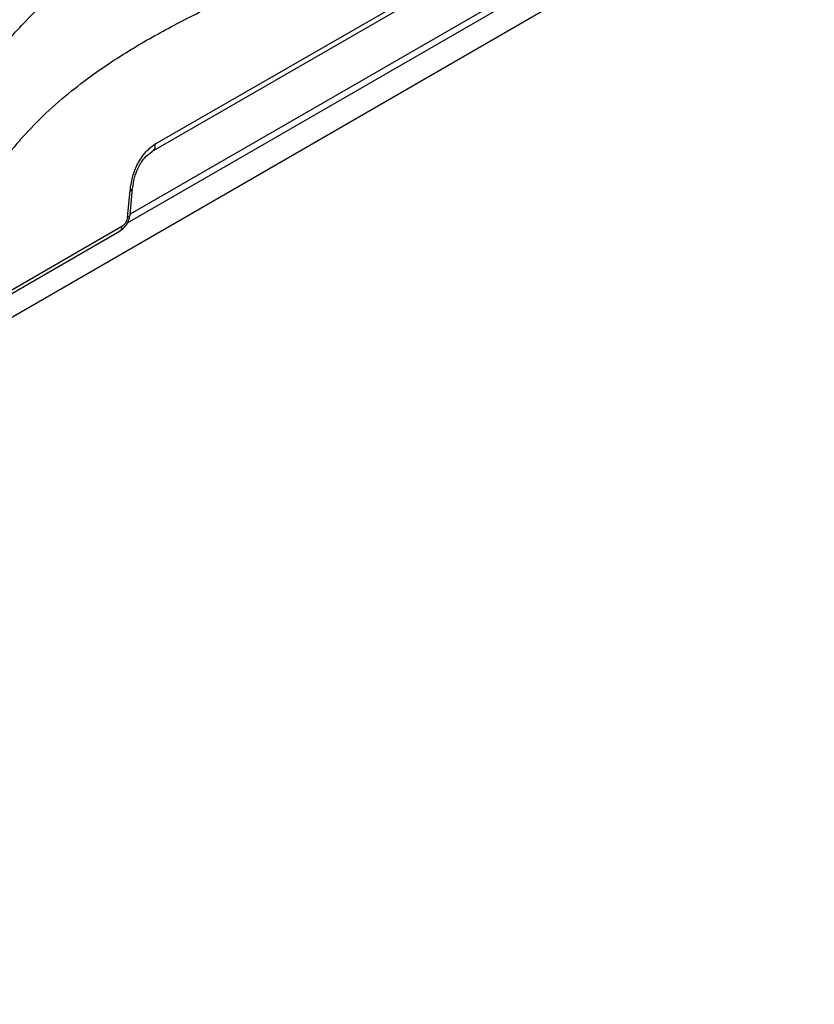
# Model space of a CAD drawing. Units: millimetres. Extents: x 5 to 415, y 5 to 292.
# Drawn here: x 382 to 395, y 209 to 226 of the extents above; entities that cross this region are included whole.
import ezdxf

# ---------------------------------------------------------------- set-up
doc = ezdxf.new("R2010")
doc.units = ezdxf.units.MM

msp = doc.modelspace()

# ---------------------------------------------------------------- linework, layer by layer
at = {"color": 7, "linetype": 'Continuous', "lineweight": 25}
for p, q in [((406.747, 235.713), (355.376, 206.056)), ((384.046, 224.165), (396.74, 231.493)), ((383.993, 224.038), (396.69, 231.368)), ((397.091, 230.742), (383.618, 222.964)), ((383.574, 222.911), (383.618, 223.365)), ((383.617, 222.951), (383.661, 223.405)), ((383.474, 222.747), (380.899, 221.26)), ((380.867, 221.184), (383.444, 222.672))]:
    msp.add_line(p, q, dxfattribs=at)
at = {"color": 8, "linetype": 'Continuous', "lineweight": 25}
msp.add_line((397.219, 230.686), (383.567, 222.804), dxfattribs=at)
for centre, radius, start, end in [((383.607, 223.42), 0.0556, 280.8651, 345.8525), ((383.563, 222.966), 0.0561, 281.0192, 344.8351)]:
    msp.add_arc(centre, radius, start, end, dxfattribs=at)
at = {"color": 7, "linetype": 'Continuous', "lineweight": 25}
for points, knots in [([(381.717, 224.233), (381.848, 224.374), (382.119, 224.667), (382.548, 225.04), (382.998, 225.384), (383.417, 225.665), (383.817, 225.909), (384.188, 226.118), (384.569, 226.318), (384.955, 226.511), (385.44, 226.744), (386.012, 227.012), (386.673, 227.326), (387.34, 227.664), (388.02, 228.045), (388.71, 228.475), (389.164, 228.799), (389.394, 228.963)], [0, 0, 0, 0, 0.055674, 0.115671, 0.17228, 0.233325, 0.278627, 0.327549, 0.376797, 0.425859, 0.47664, 0.56445, 0.647107, 0.732278, 0.822439, 0.909887, 1, 1, 1, 1]), ([(381.717, 224.233), (381.674, 224.182), (381.586, 224.079), (381.464, 223.914), (381.348, 223.748), (381.235, 223.577), (381.116, 223.393), (381.004, 223.216), (380.929, 223.1), (380.899, 223.054)], [0, 0, 0, 0, 0.1428161, 0.2894993, 0.4313542, 0.5664473, 0.713303, 0.8854285, 1, 1, 1, 1]), ([(383.618, 223.365), (383.628, 223.44), (383.648, 223.582), (383.731, 223.81), (383.841, 223.983), (383.954, 224.103), (384.015, 224.144), (384.046, 224.165)], [0, 0, 0, 0, 0.249879, 0.476342, 0.73369, 0.865695, 1, 1, 1, 1]), ([(383.661, 223.405), (383.67, 223.465), (383.687, 223.585), (383.757, 223.77), (383.86, 223.938), (383.95, 224.005), (383.995, 224.039)], [0, 0, 0, 0, 0.24504, 0.493708, 0.746274, 1, 1, 1, 1]), ([(383.443, 222.672), (383.464, 222.687), (383.507, 222.717), (383.562, 222.788), (383.603, 222.87), (383.612, 222.924), (383.617, 222.951)], [0, 0, 0, 0, 0.249208, 0.498043, 0.748124, 1, 1, 1, 1]), ([(383.574, 222.911), (383.571, 222.895), (383.565, 222.862), (383.542, 222.814), (383.51, 222.772), (383.486, 222.755), (383.474, 222.747)], [0, 0, 0, 0, 0.256052, 0.507247, 0.754588, 1, 1, 1, 1])]:
    msp.add_open_spline(points, degree=3, knots=knots, dxfattribs=at)
at = {"color": 8, "linetype": 'Continuous', "lineweight": 25}
for points, knots in [([(380.907, 225.109), (380.995, 225.243), (381.171, 225.513), (381.456, 225.882), (381.795, 226.272), (382.193, 226.661), (382.694, 227.068), (383.259, 227.43), (383.885, 227.738), (384.571, 228.002), (385.327, 228.237), (386.085, 228.449), (386.589, 228.611), (386.801, 228.679)], [0, 0, 0, 0, 0.057246, 0.115114, 0.173649, 0.256851, 0.340269, 0.447964, 0.554797, 0.659598, 0.784968, 0.909498, 1, 1, 1, 1]), ([(384.046, 224.165), (384.046, 224.151), (384.046, 224.123), (384.037, 224.088), (384.021, 224.061), (384.006, 224.044), (383.995, 224.04), (383.994, 224.039)], [0, 0, 0, 0, 0.240455, 0.480916, 0.721368, 0.961815, 1, 1, 1, 1]), ([(383.443, 222.672), (383.444, 222.672), (383.45, 222.675), (383.459, 222.684), (383.468, 222.701), (383.474, 222.722), (383.474, 222.739), (383.474, 222.747)], [0, 0, 0, 0, 0.031274, 0.273463, 0.515636, 0.757811, 1, 1, 1, 1])]:
    msp.add_open_spline(points, degree=3, knots=knots, dxfattribs=at)

doc.saveas('drawing.dxf')
